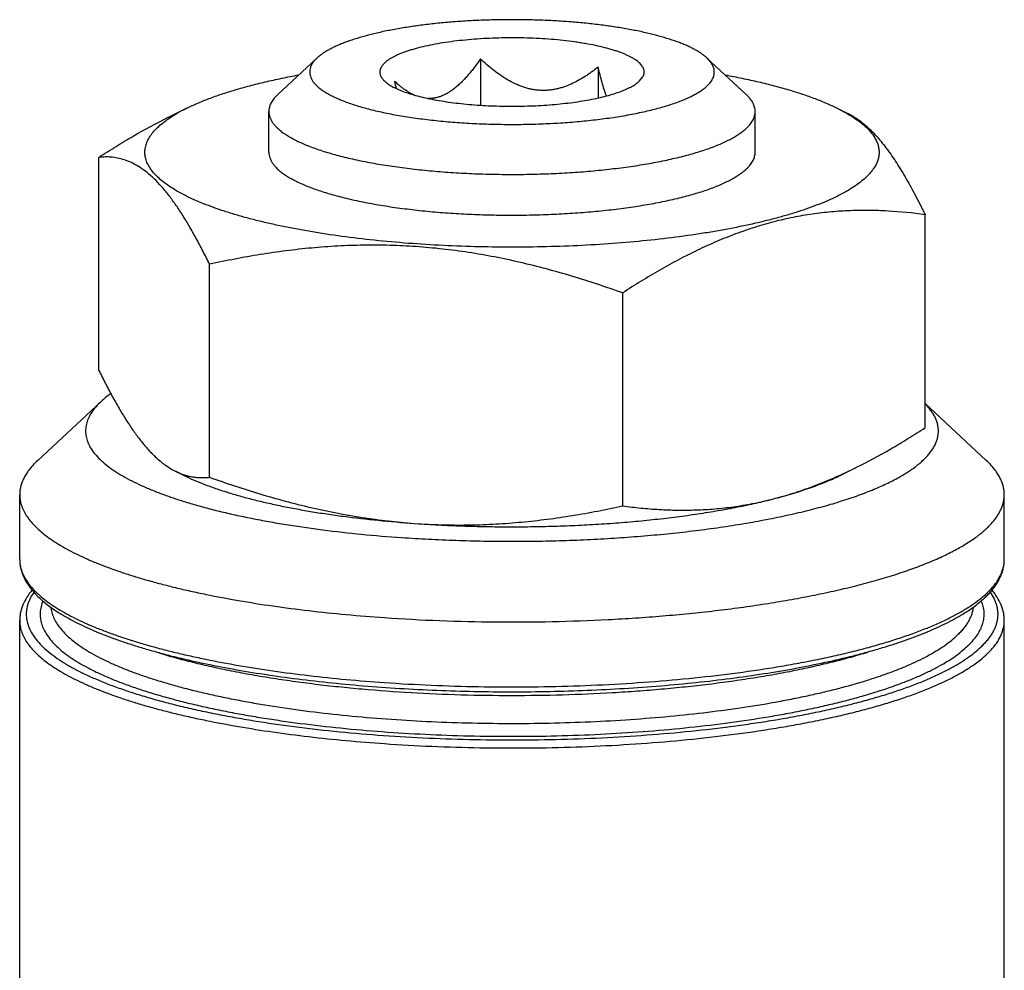
# Model space of a CAD drawing. Units: inches. Extents: x 0.3 to 21.7, y 0.3 to 16.7.
# Drawn here: x 10.7 to 11.4, y 11.4 to 12.1 of the extents above; entities that cross this region are included whole.
import ezdxf

# ---------------------------------------------------------------- set-up
doc = ezdxf.new("R2010")
doc.units = ezdxf.units.IN
doc.header["$LTSCALE"] = 1.21
doc.header["$MEASUREMENT"] = 0
doc.layers.get('0').update_dxf_attribs({"linetype": 'CONTINUOUS'})

msp = doc.modelspace()

# ---------------------------------------------------------------- linework, layer by layer
at = {"color": 7, "linetype": 'CONTINUOUS'}
for p, q in [((10.87712, 12.07465), (10.9066, 12.10208)), ((10.90698, 12.10244), (10.9066, 12.10208)), ((11.03096, 12.10172), (11.03096, 12.06663)), ((11.23262, 12.07465), (11.20276, 12.10244)), ((11.12019, 12.09553), (11.12019, 12.07218)), ((11.1517, 12.08508), (11.15391, 12.08778)), ((10.87712, 12.07465), (10.87666, 12.07421)), ((10.80818, 12.06439), (10.79401, 12.05739)), ((11.30156, 12.06439), (11.31006, 12.0602)), ((11.30156, 12.06439), (11.31001, 12.05984)), ((10.87037, 12.03094), (10.87037, 12.06185)), ((11.23937, 12.03094), (11.23937, 12.06185)), ((10.74143, 11.8654), (10.74143, 12.02703)), ((11.36831, 11.82193), (11.36831, 11.98355)), ((10.82541, 11.78428), (10.82541, 11.9459)), ((11.13886, 11.76254), (11.13886, 11.92416)), ((10.69503, 11.79701), (10.7432, 11.84184)), ((11.41471, 11.79701), (11.36831, 11.84019)), ((10.78302, 11.80098), (10.78416, 11.79989)), ((10.80596, 11.78565), (10.79951, 11.78884)), ((11.30377, 11.78565), (11.31588, 11.79163)), ((10.68137, 11.72185), (10.68137, 11.77111)), ((11.2517, 11.76749), (11.25483, 11.7683)), ((11.42837, 11.72185), (11.42837, 11.77111)), ((10.98061, 11.74926), (10.98386, 11.74903)), ((10.68137, 11.33644), (10.68137, 11.67548)), ((11.42837, 11.33644), (11.42837, 11.67548))]:
    msp.add_line(p, q, dxfattribs=at)
for centre, radius, start, end in [((11.30898, 12.16653), 0.35293, 193.38762, 194.30707), ((11.36574, 11.74855), 0.07187, 311.64605, 313.97266), ((11.36707, 11.74248), 0.06799, 313.99043, 316.96194)]:
    msp.add_arc(centre, radius, start, end, dxfattribs=at)
for points, knots in [([(11.20276, 12.10244), (11.20218, 12.10298), (11.20094, 12.10404), (11.1989, 12.10557), (11.19662, 12.10707), (11.19411, 12.10854), (11.19138, 12.10999), (11.18842, 12.11141), (11.18524, 12.11279), (11.1806, 12.11463), (11.17428, 12.11683), (11.16608, 12.11924), (11.15716, 12.12148), (11.14756, 12.12352), (11.13736, 12.12535), (11.12661, 12.12697), (11.11539, 12.12835), (11.10377, 12.1295), (11.09183, 12.1304), (11.07965, 12.13105), (11.0673, 12.13144), (11.05487, 12.13157), (11.04244, 12.13144), (11.0301, 12.13105), (11.01791, 12.1304), (11.00597, 12.1295), (10.99435, 12.12835), (10.98313, 12.12697), (10.97238, 12.12535), (10.96218, 12.12352), (10.95258, 12.12148), (10.94366, 12.11924), (10.93669, 12.11719), (10.93151, 12.11545), (10.9279, 12.11414), (10.92451, 12.11279), (10.92133, 12.11141), (10.91836, 12.10999), (10.91563, 12.10854), (10.91312, 12.10707), (10.91084, 12.10557), (10.9088, 12.10405), (10.90756, 12.10298), (10.90698, 12.10244)], [0, 0, 0, 0, 0.00774, 0.016054, 0.02496, 0.034472, 0.044595, 0.055332, 0.06668, 0.078634, 0.104321, 0.132298, 0.162438, 0.194586, 0.228567, 0.26419, 0.301245, 0.339513, 0.378763, 0.418757, 0.45925, 0.499994, 0.540737, 0.581231, 0.621225, 0.660475, 0.698743, 0.735799, 0.771422, 0.805404, 0.837553, 0.867693, 0.895671, 0.908809, 0.921361, 0.933316, 0.944665, 0.955402, 0.965525, 0.975037, 0.983945, 0.99226, 1, 1, 1, 1]), ([(11.15391, 12.08778), (11.15415, 12.08817), (11.15456, 12.08896), (11.15497, 12.09021), (11.15515, 12.09145), (11.1551, 12.0927), (11.15481, 12.09395), (11.1543, 12.09518), (11.15356, 12.09641), (11.1526, 12.09762), (11.15143, 12.09881), (11.15004, 12.09998), (11.14843, 12.10114), (11.14662, 12.10227), (11.1446, 12.10339), (11.14238, 12.10447), (11.13997, 12.10553), (11.13737, 12.10655), (11.13457, 12.10755), (11.13052, 12.10886), (11.12503, 12.11038), (11.11796, 12.11201), (11.11169, 12.1132), (11.10642, 12.11406), (11.10085, 12.11488), (11.09364, 12.11576), (11.08474, 12.1166), (11.07557, 12.11722), (11.06621, 12.11761), (11.05675, 12.11778), (11.04728, 12.11771), (11.03787, 12.11741), (11.02862, 12.11688), (11.0196, 12.11612), (11.01089, 12.11516), (11.00259, 12.11398), (10.99475, 12.11261), (10.98745, 12.11105), (10.98174, 12.10958), (10.97751, 12.10831), (10.97458, 12.10735), (10.97182, 12.10635), (10.96926, 12.10531), (10.96688, 12.10425), (10.9647, 12.10316), (10.96273, 12.10204), (10.96096, 12.1009), (10.9594, 12.09974), (10.95846, 12.09892), (10.95804, 12.09851)], [0, 0, 0, 0, 0.006454, 0.012527, 0.018377, 0.024176, 0.030107, 0.036334, 0.043002, 0.050222, 0.058079, 0.066635, 0.07593, 0.085992, 0.096835, 0.108465, 0.120879, 0.13407, 0.148024, 0.162725, 0.194274, 0.228515, 0.2652, 0.284374, 0.304051, 0.344757, 0.38699, 0.430402, 0.474632, 0.519311, 0.564065, 0.608518, 0.652299, 0.695042, 0.736395, 0.77602, 0.8136, 0.848844, 0.881489, 0.896767, 0.911315, 0.925114, 0.938146, 0.950399, 0.961866, 0.972548, 0.982453, 0.991594, 1, 1, 1, 1]), ([(10.9066, 12.10208), (10.90598, 12.10148), (10.90484, 12.10027), (10.90341, 12.09835), (10.90234, 12.0964), (10.90165, 12.09444), (10.90133, 12.09246), (10.90139, 12.09047), (10.90184, 12.0885), (10.90266, 12.08654), (10.90385, 12.0846), (10.9054, 12.08269), (10.9073, 12.0808), (10.90956, 12.07894), (10.91217, 12.07712), (10.91511, 12.07532), (10.9184, 12.07357), (10.92201, 12.07187), (10.92593, 12.07021), (10.93017, 12.0686), (10.93471, 12.06705), (10.93954, 12.06555), (10.94464, 12.06412), (10.95194, 12.06227), (10.96168, 12.06015), (10.97404, 12.05795), (10.98717, 12.05607), (11.00095, 12.05453), (11.01525, 12.05335), (11.02994, 12.05253), (11.04486, 12.05209), (11.05988, 12.05202), (11.07485, 12.05234), (11.08963, 12.05303), (11.10407, 12.0541), (11.11804, 12.05552), (11.13141, 12.05728), (11.14403, 12.05938), (11.15402, 12.06142), (11.16155, 12.06321), (11.16683, 12.06459), (11.17184, 12.06605), (11.17658, 12.06756), (11.18101, 12.06913), (11.18515, 12.07076), (11.18897, 12.07243), (11.19247, 12.07415), (11.19564, 12.07592), (11.19848, 12.07772), (11.20097, 12.07956), (11.20246, 12.08086), (11.20314, 12.08151)], [0, 0, 0, 0, 0.007848, 0.015047, 0.021693, 0.027917, 0.033887, 0.039791, 0.045826, 0.052174, 0.05899, 0.066395, 0.07448, 0.083308, 0.092922, 0.103348, 0.1146, 0.12668, 0.139586, 0.153306, 0.167824, 0.18312, 0.199168, 0.215942, 0.251534, 0.289618, 0.329878, 0.371969, 0.415524, 0.460156, 0.505468, 0.551052, 0.5965, 0.641404, 0.685361, 0.727982, 0.768892, 0.807738, 0.844194, 0.861433, 0.877968, 0.893769, 0.908808, 0.923062, 0.936512, 0.949144, 0.960948, 0.971923, 0.982077, 0.991427, 1, 1, 1, 1]), ([(11.03096, 12.10172), (11.02959, 12.09974), (11.02748, 12.09682), (11.02456, 12.09304), (11.02232, 12.09031), (11.02002, 12.08767), (11.01766, 12.08516), (11.01524, 12.08278), (11.01276, 12.08056), (11.01021, 12.07853), (11.0076, 12.07671), (11.00493, 12.07514), (11.00222, 12.07384), (10.99949, 12.07284), (10.99673, 12.07215), (10.99399, 12.07178), (10.99217, 12.07174), (10.99127, 12.07177)], [0, 0, 0, 0, 0.139653, 0.208678, 0.277044, 0.34463, 0.41132, 0.476953, 0.54137, 0.60439, 0.665852, 0.725613, 0.783605, 0.839846, 0.894479, 0.947751, 1, 1, 1, 1]), ([(11.12019, 12.09553), (11.11861, 12.09427), (11.11619, 12.09242), (11.11288, 12.09009), (11.1095, 12.08785), (11.10514, 12.08524), (11.09968, 12.0825), (11.09492, 12.08064), (11.09099, 12.07945), (11.08799, 12.07874), (11.08493, 12.07821), (11.08184, 12.07789), (11.07871, 12.07777), (11.07557, 12.07788), (11.07243, 12.07821), (11.0693, 12.07876), (11.0662, 12.07951), (11.06213, 12.08078), (11.05716, 12.08283), (11.05145, 12.08586), (11.046, 12.08935), (11.04077, 12.0932), (11.03576, 12.09733), (11.03254, 12.10024), (11.03096, 12.10172)], [0, 0, 0, 0, 0.06032, 0.090504, 0.120709, 0.181182, 0.24181, 0.302671, 0.333232, 0.363898, 0.39468, 0.425596, 0.456654, 0.487863, 0.519223, 0.550731, 0.582376, 0.614144, 0.677965, 0.742098, 0.806436, 0.870894, 0.935431, 1, 1, 1, 1]), ([(11.20314, 12.08151), (11.20397, 12.08232), (11.20511, 12.08356), (11.20637, 12.08536), (11.20712, 12.08667), (11.20769, 12.08799), (11.2081, 12.08932), (11.20833, 12.09065), (11.2084, 12.09199), (11.20829, 12.09332), (11.208, 12.09465), (11.20755, 12.09598), (11.20692, 12.09729), (11.20613, 12.09861), (11.2048, 12.1004), (11.20362, 12.10164), (11.20276, 12.10244)], [0, 0, 0, 0, 0.143025, 0.208578, 0.270675, 0.329859, 0.386782, 0.442183, 0.496867, 0.551672, 0.607429, 0.664926, 0.724874, 0.78789, 0.854494, 1, 1, 1, 1]), ([(10.95804, 12.09851), (10.95761, 12.0981), (10.957, 12.09745), (10.9563, 12.09655), (10.95572, 12.09568), (10.95515, 12.09457), (10.95472, 12.0932), (10.95457, 12.09182), (10.95471, 12.09045), (10.95512, 12.08908), (10.95557, 12.08821), (10.95583, 12.08778)], [0, 0, 0, 0, 0.149792, 0.219704, 0.286587, 0.412362, 0.530154, 0.643683, 0.757127, 0.874658, 1, 1, 1, 1]), ([(11.12649, 12.07362), (11.1262, 12.07441), (11.12562, 12.07604), (11.12449, 12.07946), (11.12314, 12.08398), (11.12162, 12.08965), (11.12066, 12.09354), (11.12019, 12.09553)], [0, 0, 0, 0, 0.11115, 0.227487, 0.472877, 0.731525, 1, 1, 1, 1]), ([(10.80818, 12.06439), (10.8108, 12.06569), (10.81634, 12.06823), (10.82514, 12.07176), (10.83472, 12.07516), (10.84505, 12.0784), (10.8561, 12.08149), (10.86783, 12.0844), (10.88019, 12.08713), (10.88866, 12.0888), (10.89299, 12.0896)], [0, 0, 0, 0, 0.098987, 0.205857, 0.320458, 0.442573, 0.571926, 0.708196, 0.85102, 1, 1, 1, 1]), ([(10.95583, 12.08778), (10.9563, 12.087), (10.9572, 12.08588), (10.95862, 12.08451), (10.95991, 12.08345), (10.96136, 12.08242), (10.96299, 12.0814), (10.96478, 12.0804), (10.96673, 12.07942), (10.96884, 12.07846), (10.97194, 12.07718), (10.9762, 12.07566), (10.98175, 12.074), (10.98782, 12.07246), (10.99438, 12.07106), (11.00138, 12.06981), (11.00877, 12.06872), (11.01648, 12.06779), (11.02448, 12.06704), (11.03269, 12.06646), (11.04107, 12.06606), (11.04955, 12.06585), (11.05806, 12.06583), (11.06655, 12.06599), (11.07496, 12.06634), (11.08322, 12.06688), (11.09127, 12.06759), (11.09907, 12.06847), (11.10654, 12.06952), (11.11364, 12.07074), (11.12031, 12.0721), (11.12652, 12.0736), (11.1322, 12.07524), (11.13658, 12.07673), (11.13978, 12.07799), (11.14197, 12.07893), (11.144, 12.0799), (11.14588, 12.08089), (11.14758, 12.0819), (11.14912, 12.08293), (11.15049, 12.08398), (11.15132, 12.08471), (11.1517, 12.08508)], [0, 0, 0, 0, 0.013439, 0.020972, 0.029101, 0.037855, 0.047253, 0.057306, 0.068019, 0.079392, 0.09142, 0.1174, 0.145864, 0.176667, 0.20964, 0.244585, 0.281284, 0.319501, 0.358987, 0.399479, 0.440706, 0.482392, 0.524255, 0.566012, 0.607381, 0.648084, 0.687847, 0.726406, 0.763509, 0.798915, 0.832402, 0.863767, 0.892832, 0.919447, 0.931801, 0.943503, 0.954547, 0.964931, 0.974657, 0.983734, 0.992175, 1, 1, 1, 1]), ([(11.21655, 12.08963), (11.2209, 12.08883), (11.22939, 12.08717), (11.24178, 12.08443), (11.25353, 12.08152), (11.26461, 12.07843), (11.27496, 12.07518), (11.28457, 12.07178), (11.29338, 12.06824), (11.29893, 12.06569), (11.30156, 12.06439)], [0, 0, 0, 0, 0.149002, 0.291845, 0.42813, 0.55749, 0.679604, 0.794195, 0.901045, 1, 1, 1, 1]), ([(10.98071, 12.07432), (10.97934, 12.07493), (10.97665, 12.07634), (10.97347, 12.07842), (10.971, 12.08025), (10.96856, 12.08219), (10.96679, 12.08374), (10.96564, 12.08481)], [0, 0, 0, 0, 0.244555, 0.492637, 0.618128, 0.74454, 1, 1, 1, 1]), ([(10.87666, 12.07421), (10.87615, 12.07372), (10.8752, 12.07274), (10.87392, 12.07121), (10.87283, 12.06967), (10.87193, 12.06812), (10.87124, 12.06656), (10.87074, 12.065), (10.87044, 12.06343), (10.87037, 12.06237), (10.87037, 12.06185)], [0, 0, 0, 0, 0.148023, 0.287669, 0.419612, 0.544687, 0.663936, 0.778606, 0.890111, 1, 1, 1, 1]), ([(11.23937, 12.06185), (11.23937, 12.06239), (11.2393, 12.06348), (11.23897, 12.06511), (11.23844, 12.06674), (11.23769, 12.06835), (11.23673, 12.06996), (11.23556, 12.07155), (11.23419, 12.07313), (11.23316, 12.07414), (11.23262, 12.07465)], [0, 0, 0, 0, 0.109032, 0.219788, 0.333907, 0.452872, 0.577972, 0.710299, 0.85074, 1, 1, 1, 1]), ([(10.79453, 12.05655), (10.79554, 12.05723), (10.79764, 12.0586), (10.80215, 12.06129), (10.80571, 12.06318), (10.80818, 12.06439)], [0, 0, 0, 0, 0.232653, 0.476817, 1, 1, 1, 1]), ([(10.74143, 12.02703), (10.74574, 12.02984), (10.75438, 12.03534), (10.77176, 12.04577), (10.78507, 12.05298), (10.79405, 12.05742)], [0, 0, 0, 0, 0.253943, 0.505419, 1, 1, 1, 1]), ([(10.87037, 12.06185), (10.87037, 12.06113), (10.8705, 12.05967), (10.87107, 12.0575), (10.87202, 12.05535), (10.87335, 12.05322), (10.87503, 12.05111), (10.87708, 12.04903), (10.87949, 12.04697), (10.88225, 12.04495), (10.88535, 12.04296), (10.8888, 12.04101), (10.89258, 12.0391), (10.89669, 12.03724), (10.90112, 12.03543), (10.90586, 12.03367), (10.9109, 12.03196), (10.91623, 12.03032), (10.92184, 12.02874), (10.92983, 12.02669), (10.93818, 12.02482), (10.94685, 12.02312), (10.95368, 12.0219), (10.96072, 12.02077), (10.97046, 12.01935), (10.98304, 12.0178), (10.99857, 12.01631), (11.01454, 12.01519), (11.03085, 12.01444), (11.04734, 12.01408), (11.0639, 12.01409), (11.08039, 12.01449), (11.09666, 12.01528), (11.1126, 12.01643), (11.12808, 12.01795), (11.14296, 12.01982), (11.15713, 12.02203), (11.17048, 12.02456), (11.18101, 12.02695), (11.18894, 12.02902), (11.1945, 12.03061), (11.19978, 12.03227), (11.20477, 12.03398), (11.20945, 12.03575), (11.21382, 12.03757), (11.21787, 12.03945), (11.22159, 12.04136), (11.22498, 12.04332), (11.22802, 12.04531), (11.23071, 12.04734), (11.23234, 12.04877), (11.23308, 12.04949)], [0, 0, 0, 0, 0.005631, 0.011417, 0.0175, 0.024002, 0.031017, 0.038619, 0.046862, 0.055781, 0.065402, 0.075739, 0.086797, 0.098578, 0.111075, 0.124279, 0.138176, 0.152749, 0.167978, 0.183841, 0.217366, 0.234975, 0.253108, 0.271733, 0.290817, 0.330225, 0.371043, 0.412971, 0.455694, 0.498892, 0.542239, 0.585407, 0.628072, 0.669911, 0.710614, 0.749879, 0.787419, 0.822968, 0.85628, 0.87203, 0.887141, 0.901592, 0.915364, 0.928441, 0.940808, 0.952458, 0.963385, 0.973591, 0.983084, 0.991879, 1, 1, 1, 1]), ([(11.23308, 12.04949), (11.23359, 12.04998), (11.23454, 12.05096), (11.23582, 12.05249), (11.23691, 12.05403), (11.23781, 12.05558), (11.2385, 12.05714), (11.239, 12.05871), (11.2393, 12.06028), (11.23937, 12.06133), (11.23937, 12.06185)], [0, 0, 0, 0, 0.148023, 0.287669, 0.419612, 0.544687, 0.663936, 0.778606, 0.890111, 1, 1, 1, 1]), ([(11.30998, 12.06023), (11.31123, 12.05962), (11.31374, 12.05825), (11.31742, 12.05585), (11.32111, 12.05306), (11.32479, 12.04986), (11.32848, 12.04627), (11.33217, 12.04227), (11.33584, 12.03789), (11.33951, 12.03312), (11.34317, 12.02799), (11.34682, 12.02252), (11.35045, 12.01671), (11.35406, 12.0106), (11.35766, 12.00421), (11.3625, 11.9952), (11.36601, 11.98827), (11.36831, 11.98355)], [0, 0, 0, 0, 0.042656, 0.087426, 0.134588, 0.184371, 0.236952, 0.292451, 0.350927, 0.412388, 0.476788, 0.544047, 0.614048, 0.686654, 0.761713, 0.839066, 1, 1, 1, 1]), ([(11.31001, 12.05984), (11.31153, 12.05894), (11.31442, 12.05714), (11.31845, 12.05429), (11.32201, 12.0514), (11.3251, 12.04847), (11.32732, 12.04595), (11.32884, 12.04392), (11.33014, 12.04196), (11.33149, 12.03948), (11.33264, 12.03643), (11.3333, 12.03336), (11.33344, 12.03029), (11.33308, 12.02722), (11.33222, 12.02416), (11.33085, 12.02112), (11.329, 12.0181), (11.32666, 12.01512), (11.32485, 12.01323), (11.32388, 12.01229)], [0, 0, 0, 0, 0.087678, 0.16942, 0.245396, 0.315863, 0.381186, 0.412081, 0.44189, 0.498585, 0.552133, 0.603551, 0.653998, 0.704708, 0.756894, 0.811664, 0.869967, 0.932557, 1, 1, 1, 1]), ([(11.32388, 12.01229), (11.32265, 12.0111), (11.31994, 12.00874), (11.31543, 12.0054), (11.31028, 12.00213), (11.30453, 11.99893), (11.29818, 11.99581), (11.29124, 11.99277), (11.28374, 11.98982), (11.27568, 11.98697), (11.2671, 11.98422), (11.25801, 11.98159), (11.24842, 11.97907), (11.23838, 11.97668), (11.22789, 11.97442), (11.21698, 11.9723), (11.20568, 11.97031), (11.18994, 11.96783), (11.16948, 11.96512), (11.14414, 11.96254), (11.11793, 11.96061), (11.09112, 11.95936), (11.06396, 11.95878), (11.03671, 11.9589), (11.00963, 11.9597), (10.983, 11.96118), (10.95705, 11.96333), (10.93204, 11.96612), (10.91192, 11.969), (10.89648, 11.97162), (10.88544, 11.9737), (10.87481, 11.97591), (10.86461, 11.97826), (10.85487, 11.98074), (10.84561, 11.98333), (10.83686, 11.98604), (10.82863, 11.98886), (10.82094, 11.99178), (10.81381, 11.99479), (10.80726, 11.99788), (10.80131, 12.00106), (10.79596, 12.00431), (10.79123, 12.00762), (10.78713, 12.01099), (10.78367, 12.01442), (10.78086, 12.01789), (10.7787, 12.0214), (10.77745, 12.02441), (10.7768, 12.0268), (10.77649, 12.02857), (10.77635, 12.03035), (10.77638, 12.03213), (10.77658, 12.0339), (10.77694, 12.03568), (10.77748, 12.03745), (10.77843, 12.03984), (10.78007, 12.04283), (10.78266, 12.04632), (10.78473, 12.04851), (10.78586, 12.0496)], [0, 0, 0, 0, 0.008573, 0.017923, 0.028076, 0.039051, 0.050855, 0.063486, 0.076936, 0.091189, 0.106228, 0.122028, 0.138563, 0.155801, 0.173712, 0.192258, 0.211402, 0.231104, 0.272013, 0.314632, 0.358588, 0.40349, 0.448937, 0.49452, 0.53983, 0.584461, 0.628014, 0.670104, 0.710363, 0.729697, 0.748447, 0.766573, 0.78404, 0.800813, 0.816861, 0.832156, 0.846674, 0.860393, 0.873299, 0.885379, 0.89663, 0.907056, 0.916669, 0.925497, 0.933582, 0.940987, 0.947803, 0.954151, 0.957199, 0.960191, 0.963151, 0.966102, 0.96907, 0.972078, 0.97515, 0.978308, 0.984953, 0.992151, 1, 1, 1, 1]), ([(10.78586, 12.0496), (10.78713, 12.05083), (10.78994, 12.05326), (10.79293, 12.05546), (10.79453, 12.05655)], [0, 0, 0, 0, 0.477693, 1, 1, 1, 1]), ([(10.82541, 11.9459), (10.82374, 11.94933), (10.82038, 11.95603), (10.81522, 11.96578), (10.81002, 11.97497), (10.8048, 11.98355), (10.79954, 11.99146), (10.79426, 11.99865), (10.78895, 12.00505), (10.78363, 12.01065), (10.7783, 12.01541), (10.77297, 12.01933), (10.76764, 12.02244), (10.76232, 12.02475), (10.75704, 12.02631), (10.75178, 12.02719), (10.74658, 12.02743), (10.74313, 12.02722), (10.74143, 12.02703)], [0, 0, 0, 0, 0.092203, 0.181048, 0.26615, 0.347135, 0.423659, 0.495453, 0.56236, 0.624385, 0.681717, 0.734746, 0.784043, 0.830316, 0.874335, 0.916859, 0.958563, 1, 1, 1, 1]), ([(10.87037, 12.03094), (10.87037, 12.03022), (10.8705, 12.02876), (10.87107, 12.0266), (10.87202, 12.02444), (10.87335, 12.02231), (10.87503, 12.0202), (10.87708, 12.01812), (10.87949, 12.01606), (10.88225, 12.01404), (10.88535, 12.01205), (10.8888, 12.0101), (10.89258, 12.00819), (10.89669, 12.00633), (10.90112, 12.00452), (10.90586, 12.00276), (10.9109, 12.00105), (10.91623, 11.99941), (10.92184, 11.99783), (10.92983, 11.99578), (10.93817, 11.99391), (10.94685, 11.99221), (10.95368, 11.99099), (10.96072, 11.98986), (10.97046, 11.98844), (10.98304, 11.98689), (10.99856, 11.9854), (11.01454, 11.98428), (11.03084, 11.98353), (11.04734, 11.98317), (11.0639, 11.98318), (11.08038, 11.98358), (11.09666, 11.98437), (11.1126, 11.98552), (11.12808, 11.98704), (11.14296, 11.98891), (11.15713, 11.99112), (11.17048, 11.99365), (11.18101, 11.99604), (11.18894, 11.99811), (11.1945, 11.9997), (11.19978, 12.00136), (11.20476, 12.00307), (11.20945, 12.00484), (11.21382, 12.00667), (11.21787, 12.00854), (11.22159, 12.01045), (11.22498, 12.01241), (11.22802, 12.01441), (11.23071, 12.01643), (11.23234, 12.01786), (11.23308, 12.01858)], [0, 0, 0, 0, 0.005631, 0.011417, 0.0175, 0.024001, 0.031017, 0.038619, 0.046861, 0.05578, 0.065401, 0.075737, 0.086796, 0.098576, 0.111074, 0.124277, 0.138174, 0.152747, 0.167975, 0.183838, 0.217363, 0.234972, 0.253105, 0.27173, 0.290814, 0.330222, 0.37104, 0.412968, 0.455692, 0.49889, 0.542237, 0.585405, 0.62807, 0.66991, 0.710612, 0.749877, 0.787418, 0.822967, 0.85628, 0.872029, 0.88714, 0.901592, 0.915364, 0.92844, 0.940808, 0.952458, 0.963385, 0.973591, 0.983084, 0.991879, 1, 1, 1, 1]), ([(11.23308, 12.01858), (11.23359, 12.01907), (11.23454, 12.02005), (11.23582, 12.02158), (11.23691, 12.02312), (11.2378, 12.02467), (11.2385, 12.02623), (11.239, 12.0278), (11.2393, 12.02937), (11.23937, 12.03042), (11.23937, 12.03094)], [0, 0, 0, 0, 0.148022, 0.287668, 0.419611, 0.544686, 0.663936, 0.778606, 0.890112, 1, 1, 1, 1]), ([(11.36831, 11.98355), (11.35896, 11.98482), (11.34483, 11.98623), (11.32587, 11.98688), (11.31153, 11.98669), (11.2971, 11.98578), (11.2826, 11.98409), (11.26805, 11.98157), (11.25348, 11.97822), (11.23892, 11.97402), (11.22438, 11.969), (11.2099, 11.96318), (11.19549, 11.95663), (11.18116, 11.94939), (11.16693, 11.94153), (11.1528, 11.93311), (11.1435, 11.92719), (11.13886, 11.92416)], [0, 0, 0, 0, 0.116535, 0.175174, 0.234169, 0.293623, 0.353646, 0.41435, 0.475837, 0.53819, 0.601464, 0.665685, 0.730846, 0.796915, 0.86384, 0.931559, 1, 1, 1, 1]), ([(11.13886, 11.92416), (11.13249, 11.92644), (11.11972, 11.93085), (11.10041, 11.93695), (11.08096, 11.94247), (11.06138, 11.94736), (11.04169, 11.95155), (11.02191, 11.95498), (11.00205, 11.95761), (10.98216, 11.95942), (10.96227, 11.96038), (10.94242, 11.9605), (10.92263, 11.95981), (10.90293, 11.95836), (10.88335, 11.95619), (10.85744, 11.95242), (10.83817, 11.9487), (10.82541, 11.9459)], [0, 0, 0, 0, 0.063592, 0.127086, 0.190466, 0.253718, 0.316825, 0.379774, 0.442554, 0.505154, 0.567573, 0.62981, 0.691874, 0.753773, 0.815522, 0.877135, 1, 1, 1, 1]), ([(10.74143, 11.8654), (10.74309, 11.862), (10.74642, 11.85536), (10.75152, 11.84571), (10.75667, 11.83659), (10.76184, 11.82807), (10.76704, 11.82021), (10.77148, 11.81415), (10.77504, 11.80969), (10.77768, 11.80659), (10.78031, 11.80369), (10.7821, 11.80186), (10.783, 11.80098)], [0, 0, 0, 0, 0.147327, 0.289348, 0.425461, 0.555075, 0.677658, 0.792758, 0.847418, 0.900183, 0.951063, 1, 1, 1, 1]), ([(10.75028, 11.84761), (10.74901, 11.84669), (10.74659, 11.84484), (10.74428, 11.84284), (10.7432, 11.84184)], [0, 0, 0, 0, 0.515963, 1, 1, 1, 1]), ([(10.7432, 11.84184), (10.74183, 11.84057), (10.73933, 11.83802), (10.73616, 11.83395), (10.73412, 11.83046), (10.73291, 11.82766), (10.73222, 11.8256), (10.73173, 11.82353), (10.73143, 11.82145), (10.73134, 11.81938), (10.73144, 11.8173), (10.73174, 11.81523), (10.73224, 11.81315), (10.73294, 11.81109), (10.73415, 11.80829), (10.73619, 11.8048), (10.73938, 11.80074), (10.74332, 11.79673), (10.74802, 11.79278), (10.75346, 11.7889), (10.75963, 11.7851), (10.76651, 11.78138), (10.7741, 11.77775), (10.78236, 11.77422), (10.79129, 11.7708), (10.80086, 11.7675), (10.81105, 11.76432), (10.82183, 11.76128), (10.83318, 11.75838), (10.84507, 11.75563), (10.85746, 11.75303), (10.87034, 11.75059), (10.88367, 11.74832), (10.89742, 11.74622), (10.91646, 11.74364), (10.94107, 11.74088), (10.961, 11.73923), (10.97114, 11.73853)], [0, 0, 0, 0, 0.019253, 0.036884, 0.053124, 0.060823, 0.068297, 0.075598, 0.082781, 0.089905, 0.09703, 0.104216, 0.111521, 0.119, 0.126706, 0.142964, 0.160616, 0.179892, 0.200954, 0.223913, 0.248836, 0.27576, 0.304695, 0.335634, 0.368551, 0.403409, 0.440157, 0.478737, 0.51908, 0.561111, 0.604747, 0.6499, 0.696476, 0.744378, 0.793499, 0.894972, 1, 1, 1, 1]), ([(10.97114, 11.73853), (10.97796, 11.73806), (10.9917, 11.73723), (11.01241, 11.73634), (11.03331, 11.7358), (11.05429, 11.73562), (11.07528, 11.73578), (11.09618, 11.7363), (11.11691, 11.73717), (11.13738, 11.73838), (11.15749, 11.73994), (11.17718, 11.74183), (11.19635, 11.74404), (11.21492, 11.74657), (11.23282, 11.74941), (11.24996, 11.75254), (11.26628, 11.75595), (11.28172, 11.75963), (11.29619, 11.76356), (11.30965, 11.76772), (11.32017, 11.77143), (11.32802, 11.77452), (11.33351, 11.77684), (11.3387, 11.7792), (11.34359, 11.78161), (11.34818, 11.78405), (11.35246, 11.78653), (11.35642, 11.78905), (11.36007, 11.7916), (11.3634, 11.79418), (11.3664, 11.79679), (11.36908, 11.79942), (11.37142, 11.80207), (11.37343, 11.80475), (11.37511, 11.80744), (11.37645, 11.81015), (11.37744, 11.81288), (11.37809, 11.81561), (11.3784, 11.81835), (11.37836, 11.82109), (11.37797, 11.82383), (11.37724, 11.82656), (11.37617, 11.82928), (11.37475, 11.83199), (11.373, 11.83468), (11.37091, 11.83735), (11.36935, 11.83906), (11.36851, 11.83992)], [0, 0, 0, 0, 0.045045, 0.090645, 0.136607, 0.182757, 0.228912, 0.27489, 0.320511, 0.365594, 0.409964, 0.453448, 0.495878, 0.537092, 0.576933, 0.615255, 0.651918, 0.686793, 0.719764, 0.750727, 0.779596, 0.793223, 0.806303, 0.818831, 0.830804, 0.84222, 0.853082, 0.863393, 0.873162, 0.882399, 0.89112, 0.899346, 0.907106, 0.914434, 0.921373, 0.927976, 0.934307, 0.940437, 0.946448, 0.952425, 0.958456, 0.964625, 0.971012, 0.977688, 0.984712, 0.992136, 1, 1, 1, 1]), ([(11.31575, 11.79157), (11.32472, 11.796), (11.33802, 11.8032), (11.35538, 11.81362), (11.36401, 11.81911), (11.36831, 11.82193)], [0, 0, 0, 0, 0.494588, 0.746063, 1, 1, 1, 1]), ([(10.69503, 11.79701), (10.69393, 11.79599), (10.69186, 11.79394), (10.68908, 11.79074), (10.68708, 11.78801), (10.6857, 11.78582), (10.6845, 11.78369), (10.68326, 11.78099), (10.68217, 11.77771), (10.68152, 11.77441), (10.68137, 11.7722), (10.68137, 11.77111)], [0, 0, 0, 0, 0.149256, 0.28969, 0.42201, 0.485418, 0.547147, 0.666107, 0.78022, 0.890972, 1, 1, 1, 1]), ([(10.7842, 11.79983), (10.78546, 11.79864), (10.78738, 11.79693), (10.79003, 11.79483), (10.79259, 11.79294), (10.7958, 11.79082), (10.79845, 11.78936), (10.79978, 11.78871)], [0, 0, 0, 0, 0.27127, 0.400955, 0.527117, 0.769611, 1, 1, 1, 1]), ([(11.42837, 11.77111), (11.42837, 11.7722), (11.42822, 11.77441), (11.42757, 11.77771), (11.42648, 11.78099), (11.42524, 11.78369), (11.42403, 11.78582), (11.42266, 11.78801), (11.42066, 11.79074), (11.41788, 11.79394), (11.41581, 11.79599), (11.41471, 11.79701)], [0, 0, 0, 0, 0.109029, 0.21978, 0.333895, 0.452856, 0.514584, 0.577991, 0.710314, 0.850747, 1, 1, 1, 1]), ([(10.79978, 11.78871), (10.80084, 11.78818), (10.80297, 11.78722), (10.80622, 11.78605), (10.80945, 11.78514), (10.81268, 11.7845), (10.81588, 11.7841), (10.81908, 11.78393), (10.82226, 11.78399), (10.82436, 11.78416), (10.82541, 11.78428)], [0, 0, 0, 0, 0.134966, 0.265486, 0.392426, 0.516604, 0.638792, 0.759695, 0.879926, 1, 1, 1, 1]), ([(11.25485, 11.7683), (11.25999, 11.76966), (11.26767, 11.77193), (11.27781, 11.77538), (11.28544, 11.7782), (11.29306, 11.78123), (11.30322, 11.78557), (11.31076, 11.7891), (11.31575, 11.79157)], [0, 0, 0, 0, 0.24426, 0.367822, 0.492325, 0.617793, 0.744242, 1, 1, 1, 1]), ([(10.80596, 11.78565), (10.80827, 11.78451), (10.81312, 11.78227), (10.82078, 11.77912), (10.82904, 11.77607), (10.8379, 11.77314), (10.84733, 11.77032), (10.85731, 11.76764), (10.8678, 11.76509), (10.87879, 11.76268), (10.89024, 11.76043), (10.90212, 11.75832), (10.9144, 11.75638), (10.93147, 11.75398), (10.95357, 11.75143), (10.97148, 11.74991), (10.98061, 11.74926)], [0, 0, 0, 0, 0.043134, 0.089302, 0.138451, 0.19052, 0.245424, 0.303063, 0.363323, 0.42608, 0.491197, 0.558532, 0.62793, 0.699231, 0.846863, 1, 1, 1, 1]), ([(10.82541, 11.78428), (10.83801, 11.77977), (10.85705, 11.77344), (10.88274, 11.76612), (10.90212, 11.76126), (10.91837, 11.75778), (10.93142, 11.75536), (10.94123, 11.75374), (10.95105, 11.75231), (10.96415, 11.75067), (10.974, 11.74973), (10.98058, 11.74926)], [0, 0, 0, 0, 0.251538, 0.376999, 0.502208, 0.627137, 0.68949, 0.751761, 0.813949, 0.876056, 1, 1, 1, 1]), ([(11.25483, 11.7683), (11.25954, 11.76954), (11.26645, 11.77148), (11.27541, 11.77431), (11.28171, 11.77645), (11.28769, 11.77865), (11.29336, 11.78091), (11.2987, 11.78322), (11.30212, 11.78483), (11.30377, 11.78565)], [0, 0, 0, 0, 0.28094, 0.413951, 0.541848, 0.664495, 0.781776, 0.893625, 1, 1, 1, 1]), ([(10.68137, 11.77111), (10.68137, 11.77045), (10.68142, 11.76912), (10.68166, 11.76714), (10.68205, 11.76516), (10.68279, 11.7625), (10.68413, 11.75916), (10.68634, 11.75523), (10.68917, 11.75133), (10.6926, 11.74747), (10.69664, 11.74366), (10.70127, 11.73989), (10.70649, 11.73618), (10.71229, 11.73253), (10.71866, 11.72894), (10.72559, 11.72543), (10.73307, 11.72198), (10.74109, 11.71862), (10.74963, 11.71535), (10.75868, 11.71217), (10.76822, 11.70909), (10.77825, 11.70611), (10.78873, 11.70324), (10.79967, 11.70049), (10.81102, 11.69785), (10.82694, 11.69444), (10.84776, 11.69053), (10.87379, 11.68644), (10.90103, 11.6829), (10.92929, 11.67995), (10.94847, 11.67841), (10.9582, 11.67773)], [0, 0, 0, 0, 0.006481, 0.013, 0.019594, 0.026297, 0.040159, 0.054833, 0.07052, 0.087375, 0.105516, 0.125033, 0.145988, 0.168421, 0.192359, 0.217812, 0.244781, 0.273256, 0.303221, 0.334652, 0.367518, 0.401784, 0.437412, 0.474355, 0.512568, 0.551998, 0.634287, 0.720757, 0.810896, 0.90417, 1, 1, 1, 1]), ([(10.9582, 11.67773), (10.97214, 11.67677), (11.00028, 11.67527), (11.0427, 11.67428), (11.08527, 11.67455), (11.12059, 11.67582), (11.14849, 11.67747), (11.16901, 11.67901), (11.18916, 11.68085), (11.20887, 11.68298), (11.22807, 11.6854), (11.24671, 11.6881), (11.26471, 11.69107), (11.28203, 11.69431), (11.29861, 11.69779), (11.31439, 11.70151), (11.32931, 11.70546), (11.34335, 11.70962), (11.35643, 11.71398), (11.36854, 11.71853), (11.37961, 11.72325), (11.38813, 11.72739), (11.39439, 11.73079), (11.39871, 11.73332), (11.40275, 11.73588), (11.4065, 11.73847), (11.40996, 11.74109), (11.41313, 11.74373), (11.41601, 11.7464), (11.4186, 11.74908), (11.42089, 11.75179), (11.42288, 11.75451), (11.42457, 11.75725), (11.42595, 11.76001), (11.42703, 11.76277), (11.4278, 11.76554), (11.42827, 11.76832), (11.42837, 11.77018), (11.42837, 11.77111)], [0, 0, 0, 0, 0.084061, 0.169462, 0.255165, 0.340119, 0.381992, 0.423291, 0.463893, 0.503674, 0.542516, 0.580304, 0.616928, 0.652284, 0.686272, 0.7188, 0.749782, 0.779143, 0.806814, 0.832742, 0.856883, 0.879212, 0.889695, 0.899725, 0.909305, 0.91844, 0.927138, 0.93541, 0.943269, 0.950733, 0.957824, 0.964568, 0.970999, 0.977154, 0.983078, 0.988822, 0.994442, 1, 1, 1, 1]), ([(10.98386, 11.74903), (10.98974, 11.74863), (11.00159, 11.74794), (11.01945, 11.74721), (11.03746, 11.74677), (11.05554, 11.74663), (11.07362, 11.74679), (11.09162, 11.74725), (11.10947, 11.74801), (11.12709, 11.74907), (11.14441, 11.75041), (11.16136, 11.75205), (11.17787, 11.75396), (11.19387, 11.75614), (11.20929, 11.75858), (11.22173, 11.76085), (11.23135, 11.76279), (11.24051, 11.76477), (11.24727, 11.76637), (11.2517, 11.76749)], [0, 0, 0, 0, 0.065665, 0.132103, 0.199037, 0.266225, 0.333405, 0.400313, 0.466693, 0.532287, 0.596844, 0.660116, 0.721862, 0.781854, 0.839862, 0.895668, 0.9227, 0.949129, 1, 1, 1, 1]), ([(11.13886, 11.76254), (11.14344, 11.76192), (11.15265, 11.76083), (11.16653, 11.75974), (11.18052, 11.75923), (11.19223, 11.75934), (11.20164, 11.75978), (11.20872, 11.76029), (11.21582, 11.76099), (11.22294, 11.76188), (11.23007, 11.76297), (11.23721, 11.76424), (11.24435, 11.76571), (11.2491, 11.76683), (11.25148, 11.76743)], [0, 0, 0, 0, 0.122353, 0.2451, 0.368388, 0.4924, 0.554746, 0.617353, 0.680249, 0.743465, 0.807023, 0.870941, 0.935251, 1, 1, 1, 1]), ([(10.98386, 11.74903), (10.9904, 11.7486), (11.00024, 11.74817), (11.01334, 11.748), (11.02315, 11.74807), (11.03294, 11.74833), (11.04272, 11.74878), (11.05247, 11.74943), (11.06542, 11.75053), (11.08155, 11.75234), (11.10718, 11.75609), (11.12624, 11.75977), (11.13886, 11.76254)], [0, 0, 0, 0, 0.126114, 0.189042, 0.251881, 0.314632, 0.377299, 0.439884, 0.502391, 0.627176, 0.75169, 1, 1, 1, 1]), ([(10.68137, 11.72185), (10.68137, 11.72105), (10.68143, 11.71946), (10.68172, 11.71708), (10.68219, 11.71473), (10.68307, 11.71161), (10.68464, 11.70774), (10.68719, 11.70326), (10.69038, 11.69892), (10.69419, 11.6947), (10.69859, 11.6906), (10.70182, 11.68801), (10.70352, 11.68674)], [0, 0, 0, 0, 0.055491, 0.110881, 0.166473, 0.222551, 0.337075, 0.456098, 0.580735, 0.712214, 0.851684, 1, 1, 1, 1]), ([(10.68137, 11.72185), (10.68137, 11.72119), (10.68142, 11.71986), (10.68166, 11.71788), (10.68205, 11.7159), (10.68279, 11.71324), (10.68413, 11.7099), (10.68634, 11.70596), (10.68916, 11.70207), (10.6926, 11.69821), (10.69664, 11.6944), (10.70127, 11.69063), (10.70649, 11.68692), (10.71229, 11.68327), (10.71866, 11.67968), (10.72559, 11.67616), (10.73307, 11.67272), (10.74109, 11.66936), (10.74963, 11.66609), (10.75868, 11.66291), (10.76822, 11.65983), (10.77825, 11.65685), (10.78873, 11.65398), (10.79967, 11.65123), (10.81102, 11.64859), (10.82694, 11.64518), (10.84776, 11.64127), (10.87379, 11.63718), (10.90103, 11.63364), (10.92929, 11.63069), (10.94847, 11.62915), (10.9582, 11.62847)], [0, 0, 0, 0, 0.006481, 0.013001, 0.019594, 0.026298, 0.040159, 0.054833, 0.07052, 0.087374, 0.105516, 0.125033, 0.145987, 0.168421, 0.192358, 0.217811, 0.24478, 0.273256, 0.303221, 0.334651, 0.367517, 0.401784, 0.437411, 0.474355, 0.512567, 0.551998, 0.634287, 0.720757, 0.810896, 0.904169, 1, 1, 1, 1]), ([(11.41564, 11.69683), (11.41667, 11.69781), (11.4186, 11.6998), (11.42119, 11.70289), (11.42305, 11.70553), (11.42433, 11.70764), (11.42545, 11.70971), (11.42661, 11.71231), (11.42763, 11.71548), (11.42823, 11.71866), (11.42837, 11.72079), (11.42837, 11.72185)], [0, 0, 0, 0, 0.148036, 0.287683, 0.41961, 0.482952, 0.544701, 0.66394, 0.778607, 0.890112, 1, 1, 1, 1]), ([(11.41676, 11.69608), (11.41854, 11.69799), (11.42177, 11.70191), (11.42492, 11.70732), (11.4267, 11.71174), (11.42766, 11.71507), (11.42824, 11.71844), (11.42837, 11.72071), (11.42837, 11.72185)], [0, 0, 0, 0, 0.27112, 0.524222, 0.645718, 0.764765, 0.882437, 1, 1, 1, 1]), ([(10.69077, 11.69874), (10.68931, 11.69698), (10.68668, 11.6934), (10.68414, 11.68852), (10.68271, 11.68454), (10.68194, 11.68155), (10.68147, 11.67853), (10.68137, 11.6765), (10.68137, 11.67548)], [0, 0, 0, 0, 0.267287, 0.519718, 0.641753, 0.761839, 0.880906, 1, 1, 1, 1]), ([(11.42837, 11.67548), (11.42837, 11.6765), (11.42827, 11.67853), (11.4278, 11.68156), (11.42703, 11.68454), (11.4256, 11.68852), (11.42306, 11.69339), (11.42043, 11.69698), (11.41897, 11.69874)], [0, 0, 0, 0, 0.119132, 0.238219, 0.358298, 0.480295, 0.732675, 1, 1, 1, 1]), ([(10.69223, 11.69725), (10.69123, 11.69582), (10.68946, 11.69291), (10.68783, 11.68905), (10.68698, 11.68597), (10.68656, 11.68368), (10.68636, 11.6814), (10.68636, 11.67911), (10.68658, 11.67682), (10.68701, 11.67454), (10.68765, 11.67226), (10.6888, 11.66917), (10.69081, 11.66532), (10.694, 11.66082), (10.69802, 11.65638), (10.70284, 11.652), (10.70846, 11.64768), (10.71486, 11.64345), (10.72203, 11.63929), (10.72996, 11.63524), (10.73863, 11.63128), (10.74802, 11.62743), (10.75811, 11.62371), (10.76887, 11.62011), (10.78028, 11.61665), (10.79233, 11.61333), (10.80496, 11.61017), (10.81817, 11.60717), (10.83192, 11.60433), (10.84618, 11.60166), (10.86091, 11.59917), (10.87609, 11.59687), (10.89167, 11.59476), (10.91315, 11.59218), (10.94074, 11.58947), (10.9746, 11.58708), (11.00919, 11.58553), (11.0442, 11.58483), (11.0793, 11.585), (11.11418, 11.58603), (11.14852, 11.58792), (11.18201, 11.59064), (11.20922, 11.59361), (11.23033, 11.5964), (11.24559, 11.59866), (11.26042, 11.60111), (11.27479, 11.60374), (11.28865, 11.60654), (11.30198, 11.60951), (11.31474, 11.61264), (11.32691, 11.61592), (11.33846, 11.61935), (11.34937, 11.62292), (11.3596, 11.62662), (11.36914, 11.63044), (11.37797, 11.63437), (11.38606, 11.63841), (11.3934, 11.64254), (11.39997, 11.64676), (11.40576, 11.65106), (11.40923, 11.65409), (11.41081, 11.65563)], [0, 0, 0, 0, 0.006714, 0.012979, 0.015989, 0.018944, 0.021866, 0.024776, 0.027699, 0.030656, 0.03367, 0.036762, 0.043247, 0.050244, 0.057854, 0.066146, 0.075172, 0.084964, 0.095542, 0.106914, 0.119082, 0.13204, 0.145776, 0.160274, 0.175513, 0.191471, 0.208119, 0.225429, 0.243369, 0.261904, 0.280999, 0.300615, 0.320713, 0.341251, 0.383478, 0.426945, 0.471286, 0.516125, 0.56108, 0.605769, 0.649812, 0.692836, 0.734479, 0.754675, 0.774398, 0.793609, 0.812268, 0.830338, 0.847787, 0.864581, 0.880689, 0.896085, 0.910745, 0.924646, 0.937773, 0.950112, 0.961656, 0.972404, 0.982365, 0.991554, 1, 1, 1, 1]), ([(10.9582, 11.62847), (10.96997, 11.62765), (10.99371, 11.62633), (11.02952, 11.62525), (11.06557, 11.62507), (11.10152, 11.62578), (11.13703, 11.62739), (11.17177, 11.62988), (11.20542, 11.63321), (11.23261, 11.63672), (11.25357, 11.63995), (11.26863, 11.64253), (11.28319, 11.64529), (11.29722, 11.64824), (11.31068, 11.65136), (11.32354, 11.65464), (11.33577, 11.65808), (11.34734, 11.66166), (11.35823, 11.66539), (11.36841, 11.66925), (11.37786, 11.67323), (11.38655, 11.67732), (11.39447, 11.68152), (11.4016, 11.68581), (11.40792, 11.69018), (11.41174, 11.69328), (11.4135, 11.69484)], [0, 0, 0, 0, 0.075788, 0.152723, 0.230134, 0.307343, 0.383678, 0.458473, 0.531081, 0.600881, 0.634544, 0.667288, 0.699047, 0.729756, 0.759356, 0.787791, 0.81501, 0.840968, 0.865622, 0.888939, 0.910893, 0.931465, 0.950648, 0.968446, 0.984884, 1, 1, 1, 1]), ([(11.40621, 11.68673), (11.40766, 11.68782), (11.41042, 11.69001), (11.41305, 11.69237), (11.41429, 11.69356)], [0, 0, 0, 0, 0.513501, 1, 1, 1, 1]), ([(11.41763, 11.69708), (11.41876, 11.69544), (11.42026, 11.6929), (11.42176, 11.68935), (11.42258, 11.68674), (11.42312, 11.68412), (11.42339, 11.68149), (11.42337, 11.67886), (11.42308, 11.67623), (11.42251, 11.67361), (11.42165, 11.671), (11.42053, 11.66839), (11.41912, 11.6658), (11.41745, 11.66321), (11.4155, 11.66065), (11.41328, 11.65809), (11.41166, 11.65645), (11.41081, 11.65563)], [0, 0, 0, 0, 0.128729, 0.189407, 0.248182, 0.305566, 0.362108, 0.418387, 0.47499, 0.532491, 0.59144, 0.652339, 0.715645, 0.781756, 0.85101, 0.923682, 1, 1, 1, 1]), ([(10.69897, 11.69033), (10.69867, 11.68962), (10.69814, 11.6882), (10.69752, 11.68604), (10.6971, 11.68387), (10.69688, 11.6817), (10.69685, 11.67953), (10.69702, 11.67736), (10.69738, 11.67519), (10.69795, 11.67303), (10.6987, 11.67087), (10.69999, 11.66794), (10.70212, 11.6643), (10.70541, 11.66004), (10.70944, 11.65584), (10.71423, 11.6517), (10.71975, 11.64762), (10.72599, 11.64362), (10.73295, 11.6397), (10.74061, 11.63586), (10.74895, 11.63212), (10.75795, 11.62849), (10.7676, 11.62496), (10.77787, 11.62156), (10.78875, 11.61828), (10.8002, 11.61514), (10.81221, 11.61214), (10.82475, 11.60929), (10.83779, 11.60659), (10.8513, 11.60405), (10.86525, 11.60168), (10.87962, 11.59948), (10.8995, 11.59675), (10.92514, 11.59381), (10.95672, 11.59106), (10.98917, 11.58909), (11.02218, 11.58791), (11.05547, 11.58752), (11.08877, 11.58794), (11.12176, 11.58915), (11.15418, 11.59115), (11.18573, 11.59392), (11.21614, 11.59744), (11.24062, 11.60101), (11.25943, 11.60423), (11.27291, 11.60678), (11.28592, 11.60949), (11.29842, 11.61235), (11.31039, 11.61536), (11.3218, 11.61852), (11.33263, 11.6218), (11.34286, 11.62521), (11.35246, 11.62875), (11.36142, 11.63239), (11.36971, 11.63614), (11.37732, 11.63998), (11.38422, 11.64391), (11.39042, 11.64792), (11.39588, 11.652), (11.39917, 11.65488), (11.40067, 11.65633)], [0, 0, 0, 0, 0.003052, 0.006028, 0.008949, 0.011835, 0.014706, 0.017586, 0.020494, 0.023453, 0.026482, 0.029599, 0.036158, 0.043247, 0.050948, 0.059324, 0.068417, 0.078254, 0.088851, 0.100215, 0.112346, 0.125236, 0.138874, 0.153246, 0.16833, 0.184105, 0.200545, 0.217623, 0.235308, 0.253568, 0.27237, 0.291677, 0.311453, 0.352253, 0.394449, 0.437705, 0.48167, 0.525989, 0.570302, 0.614248, 0.657471, 0.699622, 0.740366, 0.779379, 0.798143, 0.816362, 0.834004, 0.851037, 0.86743, 0.883156, 0.898189, 0.912507, 0.926092, 0.938928, 0.951003, 0.962311, 0.972852, 0.982635, 0.991676, 1, 1, 1, 1]), ([(10.70352, 11.68674), (10.70519, 11.68548), (10.70872, 11.68301), (10.71434, 11.67948), (10.72045, 11.67603), (10.72704, 11.67265), (10.73411, 11.66936), (10.74163, 11.66615), (10.74961, 11.66303), (10.75804, 11.65999), (10.76689, 11.65705), (10.77617, 11.6542), (10.78586, 11.65144), (10.79953, 11.64785), (10.81754, 11.64364), (10.84023, 11.63912), (10.86418, 11.63506), (10.88926, 11.6315), (10.91533, 11.62844), (10.94222, 11.62592), (10.96979, 11.62394), (10.99786, 11.62252), (11.02627, 11.62166), (11.05485, 11.62138), (11.08343, 11.62166), (11.11185, 11.62252), (11.13992, 11.62394), (11.16748, 11.62592), (11.19438, 11.62844), (11.22045, 11.63149), (11.24553, 11.63506), (11.26948, 11.63911), (11.29217, 11.64364), (11.31018, 11.64784), (11.32385, 11.65144), (11.33354, 11.65419), (11.34282, 11.65704), (11.35168, 11.65999), (11.36011, 11.66302), (11.36809, 11.66615), (11.37562, 11.66936), (11.38268, 11.67265), (11.38927, 11.67602), (11.39538, 11.67947), (11.40101, 11.683), (11.40453, 11.68548), (11.40621, 11.68673)], [0, 0, 0, 0, 0.008673, 0.017853, 0.027556, 0.037792, 0.048568, 0.059884, 0.07174, 0.084129, 0.097045, 0.110478, 0.124416, 0.138846, 0.16912, 0.201164, 0.234824, 0.26993, 0.306296, 0.34373, 0.382029, 0.420981, 0.460372, 0.499984, 0.539596, 0.578988, 0.617941, 0.65624, 0.693675, 0.730043, 0.76515, 0.798812, 0.830858, 0.861134, 0.875565, 0.889505, 0.902939, 0.915856, 0.928246, 0.940103, 0.951421, 0.962198, 0.972435, 0.982137, 0.991319, 1, 1, 1, 1]), ([(10.70496, 11.68595), (10.70502, 11.68528), (10.7052, 11.68392), (10.70565, 11.68189), (10.70627, 11.67987), (10.70734, 11.67714), (10.70914, 11.67373), (10.71197, 11.66974), (10.71547, 11.66579), (10.71964, 11.6619), (10.72447, 11.65806), (10.72996, 11.65428), (10.73609, 11.65057), (10.74285, 11.64693), (10.75023, 11.64338), (10.75822, 11.63991), (10.7668, 11.63654), (10.77595, 11.63327), (10.78565, 11.63011), (10.79589, 11.62706), (10.80664, 11.62413), (10.81789, 11.62133), (10.82961, 11.61867), (10.84178, 11.61614), (10.85437, 11.61375), (10.87191, 11.61073), (10.89471, 11.60736), (10.92302, 11.604), (10.95237, 11.6013), (10.98254, 11.59928), (11.01328, 11.59797), (11.04436, 11.59737), (11.07551, 11.59749), (11.10651, 11.59832), (11.13709, 11.59986), (11.16702, 11.6021), (11.19606, 11.60502), (11.22397, 11.60859), (11.2464, 11.61213), (11.26361, 11.61529), (11.27593, 11.61777), (11.28781, 11.62039), (11.29923, 11.62314), (11.31015, 11.62602), (11.32058, 11.62903), (11.33047, 11.63215), (11.33981, 11.63538), (11.34859, 11.63872), (11.35678, 11.64215), (11.36438, 11.64568), (11.37136, 11.64929), (11.37771, 11.65297), (11.38343, 11.65673), (11.38849, 11.66055), (11.39154, 11.66324), (11.39294, 11.66459)], [0, 0, 0, 0, 0.002814, 0.005666, 0.008576, 0.011558, 0.017802, 0.024506, 0.031756, 0.039611, 0.048117, 0.057304, 0.06719, 0.077786, 0.089095, 0.101115, 0.113839, 0.127255, 0.141349, 0.156102, 0.171495, 0.187504, 0.204106, 0.221272, 0.238975, 0.257184, 0.294995, 0.334437, 0.375228, 0.41707, 0.459654, 0.502666, 0.545786, 0.588693, 0.63107, 0.672603, 0.712987, 0.751929, 0.78915, 0.807033, 0.82439, 0.841192, 0.857411, 0.873022, 0.888001, 0.902327, 0.915981, 0.928948, 0.941215, 0.952774, 0.963619, 0.973752, 0.983181, 0.991923, 1, 1, 1, 1]), ([(11.40476, 11.68573), (11.40467, 11.68483), (11.40439, 11.68303), (11.40366, 11.68035), (11.40262, 11.67767), (11.40128, 11.67501), (11.39964, 11.67236), (11.3977, 11.66973), (11.39546, 11.66712), (11.39381, 11.66543), (11.39294, 11.66459)], [0, 0, 0, 0, 0.109471, 0.221332, 0.336762, 0.456827, 0.582466, 0.714468, 0.853472, 1, 1, 1, 1]), ([(11.41071, 11.69046), (11.41101, 11.68976), (11.41155, 11.68835), (11.41218, 11.6862), (11.41261, 11.68404), (11.41285, 11.68188), (11.41289, 11.67972), (11.41274, 11.67756), (11.4124, 11.6754), (11.41186, 11.67325), (11.41113, 11.6711), (11.40988, 11.66819), (11.40779, 11.66457), (11.40458, 11.66033), (11.40205, 11.65766), (11.40067, 11.65633)], [0, 0, 0, 0, 0.060158, 0.118819, 0.176358, 0.233173, 0.289681, 0.346304, 0.403462, 0.461562, 0.520993, 0.582112, 0.710617, 0.849375, 1, 1, 1, 1]), ([(10.68137, 11.67548), (10.68137, 11.67482), (10.68142, 11.6735), (10.68166, 11.67152), (10.68205, 11.66954), (10.68279, 11.66687), (10.68413, 11.66353), (10.68634, 11.6596), (10.68916, 11.6557), (10.6926, 11.65184), (10.69664, 11.64803), (10.70127, 11.64427), (10.70649, 11.64056), (10.71229, 11.6369), (10.71866, 11.63332), (10.72559, 11.6298), (10.73307, 11.62636), (10.74109, 11.623), (10.74963, 11.61973), (10.75868, 11.61655), (10.76822, 11.61347), (10.77825, 11.61049), (10.78873, 11.60762), (10.79967, 11.60486), (10.81102, 11.60222), (10.82694, 11.59882), (10.84776, 11.59491), (10.87379, 11.59081), (10.90103, 11.58728), (10.92929, 11.58433), (10.94847, 11.58278), (10.9582, 11.58211)], [0, 0, 0, 0, 0.006481, 0.013001, 0.019594, 0.026298, 0.040159, 0.054833, 0.07052, 0.087374, 0.105516, 0.125033, 0.145987, 0.168421, 0.192358, 0.217811, 0.24478, 0.273256, 0.303221, 0.334651, 0.367517, 0.401784, 0.437411, 0.474355, 0.512567, 0.551998, 0.634287, 0.720757, 0.810896, 0.904169, 1, 1, 1, 1]), ([(11.41564, 11.65046), (11.41667, 11.65145), (11.4186, 11.65344), (11.42119, 11.65653), (11.42305, 11.65916), (11.42433, 11.66128), (11.42545, 11.66334), (11.42661, 11.66594), (11.42763, 11.66911), (11.42823, 11.67229), (11.42837, 11.67442), (11.42837, 11.67548)], [0, 0, 0, 0, 0.148036, 0.287683, 0.41961, 0.482952, 0.544701, 0.66394, 0.778607, 0.890112, 1, 1, 1, 1]), ([(10.78483, 11.65166), (10.78903, 11.65034), (10.7977, 11.64778), (10.81114, 11.64421), (10.82531, 11.64085), (10.84018, 11.63769), (10.8557, 11.63474), (10.87182, 11.63203), (10.88849, 11.62954), (10.90567, 11.62729), (10.9233, 11.6253), (10.94754, 11.62295), (10.97858, 11.62069), (11.01643, 11.61907), (11.05476, 11.61852), (11.09308, 11.61906), (11.1248, 11.62042), (11.14982, 11.62205), (11.16819, 11.62353), (11.18623, 11.62527), (11.20386, 11.62727), (11.22105, 11.62951), (11.23773, 11.632), (11.25386, 11.63471), (11.26938, 11.63765), (11.28426, 11.64081), (11.29844, 11.64417), (11.31189, 11.64773), (11.32056, 11.6503), (11.32477, 11.65161)], [0, 0, 0, 0, 0.024202, 0.049688, 0.076399, 0.104272, 0.133236, 0.163216, 0.194134, 0.225906, 0.258446, 0.291665, 0.359766, 0.429449, 0.499931, 0.570415, 0.640105, 0.674407, 0.708219, 0.741445, 0.773994, 0.805775, 0.836704, 0.866695, 0.895671, 0.923557, 0.950282, 0.975783, 1, 1, 1, 1]), ([(10.9582, 11.58211), (10.97013, 11.58128), (10.9942, 11.57994), (11.03051, 11.57886), (11.06705, 11.57871), (11.10348, 11.57948), (11.13944, 11.58116), (11.17458, 11.58375), (11.20858, 11.58721), (11.23601, 11.59084), (11.25713, 11.59417), (11.27228, 11.59683), (11.2869, 11.59968), (11.30097, 11.60271), (11.31445, 11.60592), (11.3273, 11.60929), (11.33949, 11.61283), (11.35101, 11.61651), (11.36181, 11.62033), (11.37187, 11.62429), (11.38117, 11.62836), (11.38969, 11.63255), (11.39741, 11.63685), (11.4043, 11.64123), (11.41036, 11.6457), (11.41399, 11.64887), (11.41564, 11.65046)], [0, 0, 0, 0, 0.076363, 0.153887, 0.231879, 0.309637, 0.386463, 0.461671, 0.534592, 0.604586, 0.638296, 0.671051, 0.702783, 0.733427, 0.762923, 0.791213, 0.818247, 0.843977, 0.868365, 0.891377, 0.912989, 0.933185, 0.951963, 0.969335, 0.98533, 1, 1, 1, 1])]:
    msp.add_open_spline(points, degree=3, knots=knots, dxfattribs=at)

doc.saveas('drawing.dxf')
